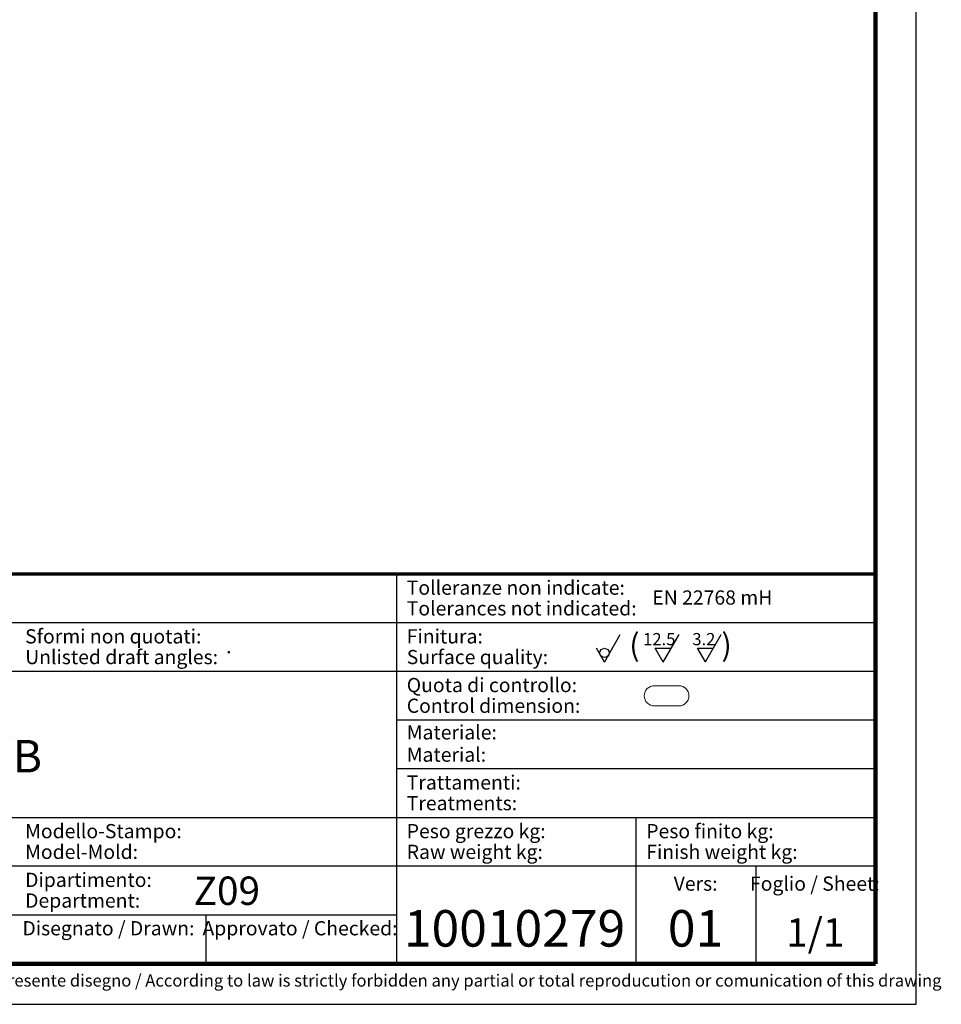
# Model space of a CAD drawing. Units: millimetres. Extents: x -4 to 213, y 0 to 351.
# Drawn here: x 100 to 213, y 0 to 121 of the extents above; entities that cross this region are included whole.
import ezdxf

# ---------------------------------------------------------------- set-up
doc = ezdxf.new("R2010")
doc.units = ezdxf.units.MM
doc.layers.add('FORMAT', color=7, linetype='Continuous')
doc.styles.add('SLDTEXTSTYLE0', font='TXT', dxfattribs={"width": 0.605})
doc.styles.add('SLDTEXTSTYLE1', font='TXT', dxfattribs={"width": 0.573825})
doc.styles.add('SLDTEXTSTYLE2', font='TXT', dxfattribs={"width": 0.576526})
doc.styles.add('SLDTEXTSTYLE3', font='TXT', dxfattribs={"width": 0.5203})
doc.styles.add('SLDTEXTSTYLE4', font='TXT', dxfattribs={"width": 0.504629})
doc.styles.add('SLDTEXTSTYLE5', font='TXT', dxfattribs={"width": 0.55055})
doc.styles.add('SLDTEXTSTYLE6', font='TXT', dxfattribs={"width": 0.531021})
doc.styles.add('SLDTEXTSTYLE7', font='TXT', dxfattribs={"width": 0.670574})
doc.styles.add('SLDTEXTSTYLE8', font='TXT', dxfattribs={"width": 0.521006})

# ---------------------------------------------------------------- blocks, each defined once
blk = doc.blocks.new('SW_NOTE_0_1')
at = {"color": 0, "linetype": 'Continuous', "lineweight": 0, "char_height": 1.75, "attachment_point": 1, "style": 'SLDTEXTSTYLE0'}
for s, insert in [('Dipartimento:', (0, 2.26)), ('Department:', (0, -0.29))]:
    blk.add_mtext(s, dxfattribs=dict(at, insert=insert))
blk = doc.blocks.new('SW_NOTE_0_2')
at = {"color": 0, "linetype": 'Continuous', "lineweight": 0, "char_height": 1.75, "attachment_point": 1, "style": 'SLDTEXTSTYLE1'}
for s, insert in [('Peso finito kg:', (0, 2.26)), ('Finish weight kg:', (0, -0.29))]:
    blk.add_mtext(s, dxfattribs=dict(at, insert=insert))
blk = doc.blocks.new('SW_NOTE_0_3')
at = {"color": 0, "linetype": 'Continuous', "lineweight": 0, "char_height": 1.75, "attachment_point": 1, "style": 'SLDTEXTSTYLE0'}
for s, insert in [('Peso grezzo kg:', (0, 2.26)), ('Raw weight kg:', (0, -0.29))]:
    blk.add_mtext(s, dxfattribs=dict(at, insert=insert))
blk = doc.blocks.new('SW_NOTE_0_4')
at = {"color": 0, "linetype": 'Continuous', "lineweight": 0, "char_height": 1.75, "attachment_point": 1, "style": 'SLDTEXTSTYLE0'}
for s, insert in [('Trattamenti:', (0, 2.26)), ('Treatments:', (0, -0.29))]:
    blk.add_mtext(s, dxfattribs=dict(at, insert=insert))
blk = doc.blocks.new('SW_NOTE_0_5')
at = {"color": 0, "linetype": 'Continuous', "lineweight": 0, "char_height": 1.75, "attachment_point": 1, "style": 'SLDTEXTSTYLE0'}
for s, insert in [('Materiale:', (0, 2.26)), ('Material:', (0, -0.49))]:
    blk.add_mtext(s, dxfattribs=dict(at, insert=insert))
blk = doc.blocks.new('SW_NOTE_0_7')
at = {"color": 0, "linetype": 'Continuous', "lineweight": 0, "char_height": 1.75, "attachment_point": 1, "style": 'SLDTEXTSTYLE0'}
for s, insert in [('Modello-Stampo:', (0, 2.26)), ('Model-Mold:', (0, -0.29))]:
    blk.add_mtext(s, dxfattribs=dict(at, insert=insert))
blk = doc.blocks.new('SW_NOTE_0_8')
at = {"color": 0, "linetype": 'Continuous', "lineweight": 0, "char_height": 1.75, "attachment_point": 1, "style": 'SLDTEXTSTYLE0'}
for s, insert in [('Sformi non quotati:', (0, 2.26)), ('Unlisted draft angles:', (0, -0.29))]:
    blk.add_mtext(s, dxfattribs=dict(at, insert=insert))
blk = doc.blocks.new('SW_NOTE_0_11')
at = {"color": 0, "linetype": 'Continuous', "lineweight": 0, "char_height": 1.75, "attachment_point": 1, "style": 'SLDTEXTSTYLE0'}
for s, insert in [('Tolleranze non indicate:', (0, 2.26)), ('Tolerances not indicated:', (0, -0.29))]:
    blk.add_mtext(s, dxfattribs=dict(at, insert=insert))
blk = doc.blocks.new('SW_NOTE_0_12')
at = {"color": 0, "linetype": 'Continuous', "lineweight": 0, "char_height": 1.75, "attachment_point": 1, "style": 'SLDTEXTSTYLE0'}
for s, insert in [('Finitura:', (0, 2.26)), ('Surface quality:', (0, -0.29))]:
    blk.add_mtext(s, dxfattribs=dict(at, insert=insert))
blk = doc.blocks.new('SW_NOTE_0_13')
at = {"color": 0, "linetype": 'Continuous', "lineweight": 0, "char_height": 1.75, "attachment_point": 1, "style": 'SLDTEXTSTYLE0'}
for s, insert in [('Quota di controllo:', (0, 2.26)), ('Control dimension:', (0, -0.29))]:
    blk.add_mtext(s, dxfattribs=dict(at, insert=insert))

msp = doc.modelspace()

# ---------------------------------------------------------------- linework, layer by layer
at = {"color": 7, "linetype": 'Continuous', "lineweight": 25}
for p, q in [((210, 0), (210, 297)), ((146, 53), (146, 5.0001)), ((205, 47), (5, 47)), ((171.603, 42.1714), (173.5515, 45.5464)), ((178.8342, 42.1714), (180.7828, 45.5464)), ((184.0404, 42.1824), (185.989, 45.5574)), ((171.603, 42.1714), (170.6287, 43.8589)), ((178.8342, 42.1714), (177.8599, 43.8589)), ((177.8599, 43.8589), (179.8085, 43.8589)), ((184.0404, 42.1824), (183.0661, 43.8699)), ((183.0661, 43.8699), (185.0147, 43.8699)), ((205, 41), (5, 41)), ((205, 35), (146, 35)), ((205, 29), (146, 29)), ((5, 23), (205.0002, 23)), ((175.5, 5), (175.5, 23)), ((205, 17), (63, 17)), ((190.25, 17), (190.25, 4.998)), ((146, 11), (63, 11)), ((122.5, 11), (122.5, 5.0001)), ((0, 0), (210, 0))]:
    msp.add_line(p, q, dxfattribs=at)
at = {"color": 7, "linetype": 'Continuous', "lineweight": 140}
for p, q in [((205, 292), (205, 5)), ((205, 5), (5, 5))]:
    msp.add_line(p, q, dxfattribs=at)
at = {"color": 7, "linetype": 'Continuous', "lineweight": 70}
msp.add_line((205, 53), (5, 53), dxfattribs=at)
at = {"color": 7, "linetype": 'Continuous', "lineweight": 18}
for p, q in [((177.7513, 39.2567), (180.7513, 39.2567)), ((180.7513, 36.7567), (177.7513, 36.7567))]:
    msp.add_line(p, q, dxfattribs=at)
at = {"color": 7, "linetype": 'Continuous', "lineweight": 25}
msp.add_circle((171.603, 43.2964), 0.5625, dxfattribs=at)
at = {"color": 7, "linetype": 'Continuous', "lineweight": 18}
for centre, start, end in [((177.7513, 38.0067), 90, 270), ((180.7513, 38.0067), 270, 90)]:
    msp.add_arc(centre, 1.25, start, end, dxfattribs=at)

# ---------------------------------------------------------------- block references
at = {"color": 7, "linetype": 'Continuous', "lineweight": 0}
for name, p in [('SW_NOTE_0_11', (147.25, 49.95)), ('SW_NOTE_0_8', (100.25, 43.95)), ('SW_NOTE_0_12', (147.25, 43.95)), ('SW_NOTE_0_13', (147.25, 37.95)), ('SW_NOTE_0_5', (147.25, 32.125)), ('SW_NOTE_0_4', (147.25, 25.95)), ('SW_NOTE_0_7', (100.25, 19.95)), ('SW_NOTE_0_3', (147.25, 19.95)), ('SW_NOTE_0_2', (176.75, 19.95)), ('SW_NOTE_0_1', (100.25, 13.95))]:
    msp.add_blockref(name, p, dxfattribs=at)

# ---------------------------------------------------------------- texts
for s, insert, char_height, attachment_point, style in [('EN 22768 mH', (177.5, 50.9955), 1.75, 1, 'SLDTEXTSTYLE0'), ('(            )', (174.659, 45.658), 2.75, 1, 'SLDTEXTSTYLE4'), ('12.5', (178.3485, 45.744), 1.5, 2, 'SLDTEXTSTYLE3'), ('3.2', (183.8414, 45.744), 1.5, 2, 'SLDTEXTSTYLE5'), ('.', (125, 44.9955), 1.75, 1, 'SLDTEXTSTYLE0'), ('Z09', (121, 15.7409), 3.5, 1, 'SLDTEXTSTYLE0'), ('Foglio / Sheet:', (197.5179, 15.7455), 1.75, 2, 'SLDTEXTSTYLE6'), ('Vers:', (182.8306, 15.7455), 1.75, 2, 'SLDTEXTSTYLE0'), ('01', (182.8125, 11.608), 4.5, 2, 'SLDTEXTSTYLE0'), ('Disegnato / Drawn:', (110.5088, 10.2455), 1.75, 2, 'SLDTEXTSTYLE0'), ('Approvato / Checked:', (134.1016, 10.2455), 1.75, 2, 'SLDTEXTSTYLE2'), ('1/1', (197.5642, 10.6033), 3.5, 2, 'SLDTEXTSTYLE0'), ('A norma di legge è rigorosamente vietato riprodurre o comunicare a terzi il contenuto, anche parziale, del presente disegno / According to law is strictly forbidden any partial or total reproducution or comunication of this drawing', (104.5994, 3.6836), 1.5, 2, 'SLDTEXTSTYLE7')]:
    msp.add_mtext(s, dxfattribs=dict(at, insert=insert, char_height=char_height, attachment_point=attachment_point, style=style))
at = {"layer": 'FORMAT', "color": 7, "attachment_point": 2}
for s, insert, char_height, style in [('POMPA BNM 40/12A/B', (74.1222, 32.5674), 4, 'SLDTEXTSTYLE0'), ('10010279', (160.5258, 11.608), 4.5, 'SLDTEXTSTYLE8')]:
    msp.add_mtext(s, dxfattribs=dict(at, insert=insert, char_height=char_height, style=style))

doc.saveas('drawing.dxf')
